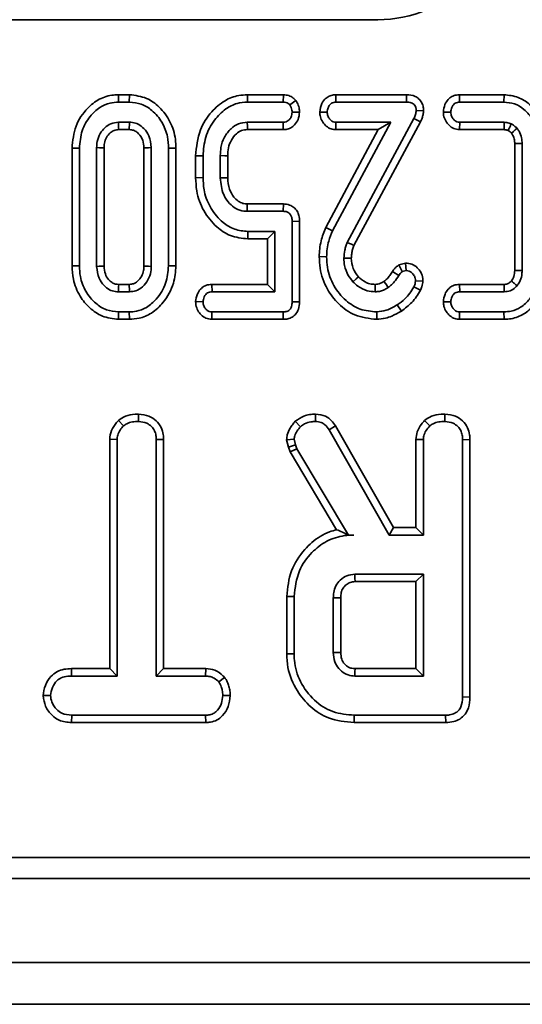
# Model space of a CAD drawing. Units: millimetres. Extents: x 8 to 903, y 1 to 632.
# Drawn here: x 74 to 77, y 48 to 52 of the extents above; entities that cross this region are included whole.
import ezdxf

# ---------------------------------------------------------------- set-up
doc = ezdxf.new("R2010")
doc.units = ezdxf.units.MM

msp = doc.modelspace()

# ---------------------------------------------------------------- linework, layer by layer
at = {"color": 7, "linetype": 'Continuous', "lineweight": 35}
for p, q in [((76.0108, 52.4712), (71.0734, 52.4712)), ((74.7758, 52.1136), (74.7764, 52.0783)), ((74.7758, 52.1136), (74.828, 52.1136)), ((74.828, 52.1136), (74.8273, 52.0783)), ((75.3902, 52.1136), (75.3909, 52.0783)), ((75.3902, 52.1136), (75.5617, 52.1136)), ((75.5617, 52.1136), (75.5609, 52.0783)), ((75.8109, 52.1136), (75.8121, 52.0783)), ((75.8109, 52.1136), (76.1489, 52.1136)), ((76.1489, 52.1136), (76.1484, 52.0783)), ((76.4002, 52.1136), (76.4014, 52.0783)), ((76.4002, 52.1136), (76.6129, 52.1136)), ((76.6129, 52.1136), (76.6124, 52.0783)), ((74.7764, 52.0783), (74.8273, 52.0783)), ((75.3909, 52.0783), (75.5609, 52.0783)), ((75.6201, 52.0867), (75.5923, 52.0646)), ((75.8121, 52.0783), (76.1484, 52.0783)), ((76.4014, 52.0783), (76.6124, 52.0783)), ((75.6386, 52.0299), (75.6032, 52.0304)), ((75.7348, 52.0309), (75.7702, 52.0304)), ((76.1835, 52.0008), (75.8659, 51.4097)), ((76.215, 51.985), (76.1835, 52.0008)), ((76.2293, 52.0368), (76.194, 52.0381)), ((76.3239, 52.031), (76.3592, 52.0304)), ((74.828, 51.9824), (74.7758, 51.9824)), ((75.5604, 51.9824), (75.3892, 51.9824)), ((75.5611, 51.9472), (75.5604, 51.9824)), ((75.7952, 51.4651), (76.0728, 51.9824)), ((75.8113, 51.9472), (75.8121, 51.9824)), ((76.0728, 51.9824), (75.8121, 51.9824)), ((76.215, 51.985), (75.898, 51.3949)), ((76.0139, 51.9472), (76.0728, 51.9824)), ((76.4007, 51.9472), (76.4016, 51.9824)), ((76.6142, 51.9824), (76.4016, 51.9824)), ((76.6128, 51.9472), (76.6142, 51.9824)), ((74.8271, 51.9472), (74.7767, 51.9472)), ((75.5611, 51.9472), (75.3902, 51.9472)), ((75.7633, 51.4802), (76.0139, 51.9472)), ((76.0139, 51.9472), (75.8113, 51.9472)), ((76.6128, 51.9472), (76.4007, 51.9472)), ((74.5543, 51.8587), (74.5895, 51.8583)), ((74.5543, 51.298), (74.5543, 51.8587)), ((74.6717, 51.8613), (74.6717, 51.2954)), ((74.707, 51.8605), (74.707, 51.2962)), ((74.8967, 51.2961), (74.8967, 51.8604)), ((74.932, 51.2954), (74.932, 51.8613)), ((75.0495, 51.8587), (75.0142, 51.8583)), ((75.0495, 51.8587), (75.0495, 51.298)), ((76.6639, 51.2759), (76.6639, 51.8807)), ((76.6991, 51.2752), (76.6991, 51.8814)), ((74.5895, 51.2983), (74.5895, 51.8583)), ((75.0142, 51.8583), (75.0142, 51.2983)), ((75.1433, 51.7182), (75.1433, 51.822)), ((75.1433, 51.822), (75.1786, 51.8215)), ((75.1786, 51.7187), (75.1786, 51.8215)), ((75.2608, 51.8232), (75.2608, 51.717)), ((75.296, 51.8225), (75.296, 51.7178)), ((75.1433, 51.7182), (75.1786, 51.7187)), ((75.3895, 51.593), (75.5614, 51.593)), ((75.5614, 51.593), (75.5604, 51.5578)), ((75.3892, 51.5578), (75.5604, 51.5578)), ((75.6385, 51.5104), (75.6032, 51.5098)), ((75.6032, 51.5098), (75.6032, 51.1263)), ((75.6385, 51.5104), (75.6385, 51.1258)), ((75.3922, 51.4266), (75.3926, 51.4619)), ((75.521, 51.4619), (75.3926, 51.4619)), ((75.4858, 51.4266), (75.521, 51.4619)), ((75.521, 51.1742), (75.521, 51.4619)), ((75.7633, 51.4802), (75.7952, 51.4651)), ((75.4858, 51.4266), (75.3922, 51.4266)), ((75.4858, 51.2095), (75.4858, 51.4266)), ((74.5543, 51.298), (74.5895, 51.2983)), ((75.0495, 51.298), (75.0142, 51.2983)), ((75.7323, 51.3418), (75.7676, 51.3416)), ((76.1114, 51.3025), (76.143, 51.311)), ((76.1114, 51.3025), (76.1276, 51.2703)), ((76.143, 51.311), (76.1467, 51.2754)), ((76.0812, 51.2709), (76.1112, 51.2523)), ((76.1276, 51.2703), (76.1467, 51.2754)), ((74.7767, 51.2095), (74.827, 51.2095)), ((75.2203, 51.2095), (75.2214, 51.1742)), ((75.2203, 51.2095), (75.4858, 51.2095)), ((75.4858, 51.2095), (75.521, 51.1742)), ((76.2263, 51.2252), (76.191, 51.2262)), ((76.4004, 51.2095), (76.4016, 51.1742)), ((76.4004, 51.2095), (76.6133, 51.2095)), ((74.7758, 51.1742), (74.828, 51.1742)), ((75.2214, 51.1742), (75.521, 51.1742)), ((76.2154, 51.1816), (76.1837, 51.1973)), ((76.4016, 51.1742), (76.6142, 51.1742)), ((75.1432, 51.1272), (75.1786, 51.1263)), ((75.6385, 51.1258), (75.6032, 51.1263)), ((76.1236, 51.0824), (76.1043, 51.1119)), ((76.3239, 51.1269), (76.3592, 51.1263)), ((74.7758, 51.043), (74.7764, 51.0783)), ((74.8273, 51.0783), (74.7764, 51.0783)), ((74.828, 51.043), (74.8273, 51.0783)), ((75.22, 51.043), (75.221, 51.0783)), ((75.5609, 51.0783), (75.221, 51.0783)), ((75.5612, 51.043), (75.5609, 51.0783)), ((76.0064, 51.043), (76.0061, 51.0783)), ((76.4005, 51.043), (76.4014, 51.0783)), ((76.6124, 51.0783), (76.4014, 51.0783)), ((76.6129, 51.043), (76.6124, 51.0783)), ((74.828, 51.043), (74.7758, 51.043)), ((75.5612, 51.043), (75.22, 51.043)), ((76.6129, 51.043), (76.4005, 51.043)), ((74.8718, 50.5914), (74.8716, 50.5561)), ((75.7148, 50.5914), (75.7142, 50.5561)), ((76.3316, 50.5914), (76.3313, 50.5561)), ((74.7751, 50.5608), (74.7993, 50.5348)), ((75.6184, 50.5568), (75.643, 50.5313)), ((76.2346, 50.5608), (76.2587, 50.5348)), ((75.8097, 50.5346), (75.7798, 50.5159)), ((75.7798, 50.5159), (76.065, 50.0148)), ((75.8097, 50.5346), (76.0855, 50.05)), ((74.7337, 50.4715), (74.7689, 50.4701)), ((74.7337, 49.378), (74.7337, 50.4715)), ((74.7689, 49.3428), (74.7689, 50.4701)), ((74.9909, 50.4705), (74.9556, 50.4701)), ((74.9556, 50.4701), (74.9556, 49.3428)), ((74.9909, 50.4705), (74.9909, 49.378)), ((75.577, 50.4694), (75.6127, 50.4718)), ((75.5855, 50.434), (75.577, 50.4694)), ((75.6194, 50.4441), (75.6127, 50.4718)), ((76.1934, 50.05), (76.1934, 50.4707)), ((76.1934, 50.4707), (76.2287, 50.4698)), ((76.2287, 50.0148), (76.2287, 50.4698)), ((76.4506, 50.4698), (76.4153, 50.4692)), ((76.4153, 50.4692), (76.4153, 49.243)), ((76.4506, 50.4698), (76.4506, 49.2426)), ((75.5855, 50.434), (75.6194, 50.4441)), ((75.5937, 50.4109), (75.5855, 50.434)), ((75.5937, 50.4109), (75.6258, 50.426)), ((75.8153, 50.0404), (75.5937, 50.4109)), ((75.6258, 50.426), (75.6194, 50.4441)), ((75.8717, 50.0148), (75.6258, 50.426)), ((76.0855, 50.05), (76.065, 50.0148)), ((76.0855, 50.05), (76.1934, 50.05)), ((76.1934, 50.05), (76.2287, 50.0148)), ((75.8714, 50.0142), (75.8717, 50.0148)), ((75.8714, 50.0142), (75.8967, 50.0148)), ((75.8967, 50.0148), (75.8717, 50.0148)), ((76.065, 50.0148), (76.2287, 50.0148)), ((76.2287, 49.8281), (75.902, 49.8281)), ((76.1934, 49.7928), (76.2287, 49.8281)), ((76.2287, 49.3428), (76.2287, 49.8281)), ((76.1934, 49.7928), (75.903, 49.7928)), ((76.1934, 49.378), (76.1934, 49.7928)), ((75.5774, 49.4483), (75.5774, 49.7226)), ((75.5774, 49.7226), (75.6127, 49.7222)), ((75.6127, 49.4486), (75.6127, 49.7222)), ((75.7993, 49.7161), (75.7993, 49.4548)), ((75.8346, 49.7156), (75.8346, 49.4554)), ((75.5774, 49.4483), (75.6127, 49.4486)), ((74.5519, 49.378), (74.5525, 49.3428)), ((74.5519, 49.378), (74.7337, 49.378)), ((74.7337, 49.378), (74.7689, 49.3428)), ((74.9909, 49.378), (74.9556, 49.3428)), ((74.9909, 49.378), (75.1916, 49.378)), ((75.1916, 49.378), (75.1907, 49.3428)), ((75.9029, 49.378), (76.1934, 49.378)), ((76.1934, 49.378), (76.2287, 49.3428)), ((74.5525, 49.3428), (74.7689, 49.3428)), ((74.9556, 49.3428), (75.1907, 49.3428)), ((75.2815, 49.3365), (75.2537, 49.3145)), ((75.902, 49.3428), (76.2287, 49.3428)), ((74.4162, 49.2494), (74.4516, 49.2494)), ((75.3082, 49.2493), (75.2729, 49.2494)), ((76.4506, 49.2426), (76.4153, 49.243)), ((74.5519, 49.1208), (74.5528, 49.1561)), ((75.1904, 49.1561), (74.5528, 49.1561)), ((75.1913, 49.1208), (75.1904, 49.1561)), ((75.8983, 49.1208), (75.8988, 49.1561)), ((76.3345, 49.1561), (75.8988, 49.1561)), ((76.3353, 49.1208), (76.3345, 49.1561)), ((75.1913, 49.1208), (74.5519, 49.1208)), ((76.3353, 49.1208), (75.8983, 49.1208)), ((62.0415, 48.4781), (93.3764, 48.4781)), ((152.6589, 48.3781), (52.7589, 48.3781)), ((152.6589, 47.9781), (52.7589, 47.9781)), ((152.7089, 47.7781), (52.7089, 47.7781))]:
    msp.add_line(p, q, dxfattribs=at)
at = {"color": 7, "linetype": 'Continuous', "lineweight": 35, "flags": 128}
for points in [[(74.7767, 51.9472), (74.7765, 51.956), (74.7761, 51.9692), (74.7758, 51.9824)], [(74.8271, 51.9472), (74.8273, 51.957), (74.8277, 51.9697), (74.828, 51.9824)], [(75.3902, 51.9472), (75.3898, 51.9615), (75.3892, 51.9824)], [(76.6482, 51.9303), (76.6576, 51.9385), (76.6663, 51.946), (76.6749, 51.9535)], [(74.707, 51.8605), (74.6981, 51.8607), (74.6849, 51.861), (74.6717, 51.8613)], [(74.8967, 51.8604), (74.9066, 51.8607), (74.9193, 51.861), (74.932, 51.8613)], [(76.6639, 51.8807), (76.682, 51.8811), (76.6991, 51.8814)], [(75.296, 51.8225), (75.2817, 51.8228), (75.2608, 51.8232)], [(75.296, 51.7178), (75.2821, 51.7175), (75.2714, 51.7172), (75.2608, 51.717)], [(75.3895, 51.593), (75.3894, 51.5791), (75.3893, 51.5684), (75.3892, 51.5578)], [(75.898, 51.3949), (75.8857, 51.4005), (75.8758, 51.4051), (75.8659, 51.4097)], [(74.707, 51.2962), (74.6971, 51.2959), (74.6844, 51.2956), (74.6717, 51.2954)], [(74.8967, 51.2961), (74.9074, 51.2959), (74.918, 51.2956), (74.932, 51.2954)], [(75.8851, 51.3346), (75.8716, 51.3345), (75.8607, 51.3344), (75.8498, 51.3343)], [(76.6639, 51.2759), (76.6776, 51.2756), (76.6883, 51.2754), (76.6991, 51.2752)], [(74.7767, 51.2095), (74.7764, 51.1995), (74.7761, 51.1869), (74.7758, 51.1742)], [(74.827, 51.2095), (74.8273, 51.1989), (74.8276, 51.1882), (74.828, 51.1742)], [(75.9189, 51.2462), (75.9084, 51.2366), (75.8928, 51.2224)], [(75.9984, 51.2095), (75.9985, 51.1949), (75.9986, 51.1742)], [(76.0407, 51.2233), (76.0492, 51.2114), (76.0613, 51.1945)], [(75.903, 49.7928), (75.9025, 49.8092), (75.902, 49.8281)], [(75.8346, 49.7156), (75.8183, 49.7158), (75.7993, 49.7161)], [(75.8346, 49.4554), (75.8193, 49.4551), (75.7993, 49.4548)], [(75.9029, 49.378), (75.9025, 49.3628), (75.902, 49.3428)]]:
    msp.add_lwpolyline(points, dxfattribs=at)
at = {"color": 7, "linetype": 'Continuous', "lineweight": 35}
msp.add_ellipse((76.0062, 53.0735), major_axis=(-0.4275, 0.4275), ratio=0.992433, start_param=2.359993, end_param=3.923193, dxfattribs=at)
for points, knots in [([(74.5543, 51.8587), (74.5579, 51.8948), (74.5649, 51.9646), (74.6183, 52.0447), (74.6822, 52.0956), (74.7366, 52.1121), (74.768, 52.1133), (74.7758, 52.1136)], [0, 0, 0, 0, 0.2878925, 0.5570815, 0.7468048, 0.9375519, 1, 1, 1, 1]), ([(74.828, 52.1136), (74.8562, 52.1101), (74.9087, 52.1037), (74.9759, 52.0538), (75.0255, 51.987), (75.0474, 51.9161), (75.049, 51.8729), (75.0495, 51.8587)], [0, 0, 0, 0, 0.225037, 0.418071, 0.652443, 0.885626, 1, 1, 1, 1]), ([(75.1433, 51.822), (75.1475, 51.8642), (75.155, 51.9406), (75.2126, 52.0302), (75.2771, 52.0865), (75.3391, 52.1108), (75.3762, 52.1128), (75.3902, 52.1136)], [0, 0, 0, 0, 0.298104, 0.538633, 0.735783, 0.900716, 1, 1, 1, 1]), ([(75.5617, 52.1136), (75.5703, 52.1128), (75.5871, 52.1112), (75.6069, 52.1), (75.6164, 52.0904), (75.6201, 52.0867)], [0, 0, 0, 0, 0.38518, 0.76337, 1, 1, 1, 1]), ([(75.7348, 52.0309), (75.7369, 52.0452), (75.7404, 52.0686), (75.7592, 52.0938), (75.7788, 52.1079), (75.7968, 52.1127), (75.8076, 52.1134), (75.8109, 52.1136)], [0, 0, 0, 0, 0.344212, 0.560525, 0.739352, 0.918221, 1, 1, 1, 1]), ([(76.1489, 52.1136), (76.1628, 52.1124), (76.1843, 52.1106), (76.2086, 52.094), (76.2221, 52.0758), (76.2287, 52.0558), (76.2291, 52.0426), (76.2293, 52.0368)], [0, 0, 0, 0, 0.327159, 0.505831, 0.684493, 0.861567, 1, 1, 1, 1]), ([(76.3239, 52.031), (76.3255, 52.0433), (76.3283, 52.0648), (76.3446, 52.0899), (76.3637, 52.1058), (76.3831, 52.1123), (76.3954, 52.1132), (76.4002, 52.1136)], [0, 0, 0, 0, 0.293987, 0.518545, 0.701547, 0.884706, 1, 1, 1, 1]), ([(76.6129, 52.1136), (76.6358, 52.1112), (76.6801, 52.1065), (76.7409, 52.0662), (76.7888, 52.0071), (76.8136, 51.9392), (76.8158, 51.8955), (76.8166, 51.8788)], [0, 0, 0, 0, 0.198704, 0.384096, 0.61854, 0.854642, 1, 1, 1, 1]), ([(74.5895, 51.8583), (74.592, 51.8868), (74.5966, 51.9412), (74.6354, 52.008), (74.6822, 52.0532), (74.7313, 52.0754), (74.7626, 52.0774), (74.7764, 52.0783)], [0, 0, 0, 0, 0.266314, 0.507295, 0.706337, 0.870899, 1, 1, 1, 1]), ([(74.8273, 52.0783), (74.8468, 52.0764), (74.8858, 52.0726), (74.9414, 52.0374), (74.9861, 51.9838), (75.011, 51.9192), (75.0132, 51.8766), (75.0142, 51.8583)], [0, 0, 0, 0, 0.181366, 0.36396, 0.60059, 0.828217, 1, 1, 1, 1]), ([(75.1786, 51.8215), (75.1809, 51.8521), (75.1855, 51.9131), (75.2274, 51.991), (75.2805, 52.0455), (75.3372, 52.0744), (75.3739, 52.0771), (75.3909, 52.0783)], [0, 0, 0, 0, 0.2479165, 0.4945255, 0.7020285, 0.862236, 1, 1, 1, 1]), ([(75.5609, 52.0783), (75.5651, 52.078), (75.5736, 52.0775), (75.5846, 52.0722), (75.59, 52.0669), (75.5923, 52.0646)], [0, 0, 0, 0, 0.358797, 0.721964, 1, 1, 1, 1]), ([(75.5923, 52.0646), (75.5947, 52.0609), (75.5994, 52.0533), (75.6025, 52.0414), (75.603, 52.0337), (75.6032, 52.0304)], [0, 0, 0, 0, 0.362334, 0.728735, 1, 1, 1, 1]), ([(75.6201, 52.0867), (75.6225, 52.083), (75.6295, 52.0718), (75.6372, 52.0527), (75.6382, 52.0368), (75.6386, 52.0299)], [0, 0, 0, 0, 0.217889, 0.658498, 1, 1, 1, 1]), ([(75.7702, 52.0304), (75.771, 52.0375), (75.7724, 52.0499), (75.7809, 52.064), (75.7902, 52.0734), (75.8011, 52.0775), (75.8086, 52.0781), (75.8121, 52.0783)], [0, 0, 0, 0, 0.299551, 0.520235, 0.683198, 0.847895, 1, 1, 1, 1]), ([(76.1484, 52.0783), (76.1561, 52.0779), (76.1674, 52.0772), (76.1811, 52.0704), (76.1886, 52.0623), (76.1934, 52.0511), (76.1938, 52.0428), (76.194, 52.0381)], [0, 0, 0, 0, 0.32753, 0.485809, 0.644392, 0.797145, 1, 1, 1, 1]), ([(76.3592, 52.0304), (76.3602, 52.0381), (76.3618, 52.0509), (76.3707, 52.065), (76.38, 52.0736), (76.3905, 52.0776), (76.3978, 52.0781), (76.4014, 52.0783)], [0, 0, 0, 0, 0.323972, 0.535253, 0.692076, 0.849552, 1, 1, 1, 1]), ([(76.6124, 52.0783), (76.6297, 52.0767), (76.6642, 52.0735), (76.7139, 52.0423), (76.7547, 51.994), (76.7783, 51.9348), (76.7804, 51.8952), (76.7813, 51.8784)], [0, 0, 0, 0, 0.177265, 0.355336, 0.590528, 0.825782, 1, 1, 1, 1]), ([(75.6032, 52.0304), (75.6022, 52.0226), (75.6004, 52.0094), (75.5904, 51.9947), (75.5798, 51.9862), (75.5696, 51.9827), (75.563, 51.9825), (75.5604, 51.9824)], [0, 0, 0, 0, 0.3235938, 0.5567129, 0.7239645, 0.8906383, 1, 1, 1, 1]), ([(75.6386, 52.0299), (75.6371, 52.0182), (75.6343, 51.9965), (75.6175, 51.9711), (75.5972, 51.9548), (75.5777, 51.9479), (75.5655, 51.9474), (75.5611, 51.9472)], [0, 0, 0, 0, 0.279927, 0.517818, 0.706784, 0.895416, 1, 1, 1, 1]), ([(75.8113, 51.9472), (75.8038, 51.9479), (75.7873, 51.9494), (75.7653, 51.9627), (75.7476, 51.9831), (75.7366, 52.0064), (75.7353, 52.0234), (75.7348, 52.0309)], [0, 0, 0, 0, 0.177908, 0.396148, 0.593225, 0.82124, 1, 1, 1, 1]), ([(75.8121, 51.9824), (75.8076, 51.9828), (75.7986, 51.9837), (75.7861, 51.9921), (75.776, 52.0049), (75.7709, 52.0188), (75.7704, 52.0276), (75.7702, 52.0304)], [0, 0, 0, 0, 0.190678, 0.382789, 0.62448, 0.881011, 1, 1, 1, 1]), ([(76.194, 52.0381), (76.1933, 52.0317), (76.1923, 52.022), (76.1877, 52.0098), (76.1849, 52.0038), (76.1835, 52.0008)], [0, 0, 0, 0, 0.489934, 0.743908, 1, 1, 1, 1]), ([(76.2293, 52.0368), (76.2288, 52.0311), (76.2276, 52.0193), (76.2229, 52.0017), (76.2177, 51.9906), (76.215, 51.985)], [0, 0, 0, 0, 0.320309, 0.656152, 1, 1, 1, 1]), ([(76.4007, 51.9472), (76.3912, 51.9483), (76.3727, 51.9505), (76.3501, 51.9669), (76.3334, 51.9887), (76.325, 52.0112), (76.3242, 52.0259), (76.3239, 52.031)], [0, 0, 0, 0, 0.224445, 0.439186, 0.646405, 0.878212, 1, 1, 1, 1]), ([(76.4016, 51.9824), (76.3971, 51.9828), (76.3881, 51.9836), (76.3759, 51.9919), (76.366, 52.0039), (76.3601, 52.0176), (76.3595, 52.0268), (76.3592, 52.0304)], [0, 0, 0, 0, 0.188987, 0.380322, 0.609211, 0.846856, 1, 1, 1, 1]), ([(74.7758, 51.9824), (74.7633, 51.981), (74.7392, 51.9782), (74.7094, 51.9569), (74.6862, 51.9279), (74.6732, 51.8944), (74.6722, 51.8709), (74.6717, 51.8613)], [0, 0, 0, 0, 0.209974, 0.405124, 0.602729, 0.83608, 1, 1, 1, 1]), ([(74.932, 51.8613), (74.9299, 51.8807), (74.9263, 51.914), (74.8999, 51.9514), (74.8723, 51.9734), (74.8471, 51.9816), (74.8327, 51.9822), (74.828, 51.9824)], [0, 0, 0, 0, 0.3259, 0.560829, 0.755296, 0.919411, 1, 1, 1, 1]), ([(75.3892, 51.9824), (75.3751, 51.981), (75.3467, 51.9781), (75.3083, 51.9512), (75.2786, 51.912), (75.2626, 51.8664), (75.2613, 51.8361), (75.2608, 51.8232)], [0, 0, 0, 0, 0.18438, 0.37315, 0.59992, 0.828766, 1, 1, 1, 1]), ([(76.6475, 51.9751), (76.644, 51.9764), (76.6369, 51.979), (76.6257, 51.9816), (76.618, 51.9821), (76.6142, 51.9824)], [0, 0, 0, 0, 0.326659, 0.660594, 1, 1, 1, 1]), ([(76.6319, 51.9433), (76.6331, 51.9456), (76.6363, 51.9521), (76.6415, 51.9627), (76.6455, 51.971), (76.6475, 51.9751)], [0, 0, 0, 0, 0.220766, 0.610383, 1, 1, 1, 1]), ([(76.6749, 51.9535), (76.6728, 51.9556), (76.6685, 51.9597), (76.6597, 51.9674), (76.6524, 51.9721), (76.6475, 51.9751)], [0, 0, 0, 0, 0.254896, 0.509935, 1, 1, 1, 1]), ([(76.6991, 51.8814), (76.6987, 51.8901), (76.6978, 51.9102), (76.6883, 51.935), (76.6783, 51.9489), (76.6749, 51.9535)], [0, 0, 0, 0, 0.3379367, 0.7773479, 1, 1, 1, 1]), ([(74.7767, 51.9472), (74.7694, 51.9465), (74.7547, 51.9452), (74.734, 51.9312), (74.7172, 51.9104), (74.7079, 51.8848), (74.7073, 51.8678), (74.707, 51.8605)], [0, 0, 0, 0, 0.176537, 0.35415, 0.587415, 0.822749, 1, 1, 1, 1]), ([(74.8967, 51.8604), (74.8959, 51.8726), (74.8941, 51.8972), (74.8761, 51.9247), (74.8566, 51.9408), (74.8405, 51.9467), (74.8309, 51.947), (74.8271, 51.9472)], [0, 0, 0, 0, 0.294044, 0.59244, 0.766957, 0.907055, 1, 1, 1, 1]), ([(75.3902, 51.9472), (75.3806, 51.9463), (75.3613, 51.9447), (75.334, 51.9259), (75.3118, 51.8976), (75.2977, 51.8609), (75.2966, 51.8351), (75.296, 51.8225)], [0, 0, 0, 0, 0.164829, 0.331351, 0.554758, 0.782376, 1, 1, 1, 1]), ([(76.6319, 51.9433), (76.6302, 51.9439), (76.6266, 51.9451), (76.6203, 51.9466), (76.6156, 51.947), (76.6128, 51.9472)], [0, 0, 0, 0, 0.285424, 0.57142, 1, 1, 1, 1]), ([(76.6482, 51.9303), (76.646, 51.9324), (76.641, 51.9372), (76.6353, 51.9411), (76.6319, 51.9433)], [0, 0, 0, 0, 0.429158, 1, 1, 1, 1]), ([(76.6639, 51.8807), (76.6637, 51.8866), (76.6632, 51.9), (76.6575, 51.9173), (76.6507, 51.9268), (76.6482, 51.9303)], [0, 0, 0, 0, 0.334122, 0.756891, 1, 1, 1, 1]), ([(75.3922, 51.4266), (75.3638, 51.4297), (75.3096, 51.4355), (75.2358, 51.4857), (75.1778, 51.5584), (75.1468, 51.6425), (75.1443, 51.6971), (75.1433, 51.7182)], [0, 0, 0, 0, 0.199409, 0.380189, 0.61403, 0.850295, 1, 1, 1, 1]), ([(75.3926, 51.4619), (75.3711, 51.4639), (75.3279, 51.4679), (75.2654, 51.5071), (75.2139, 51.5684), (75.1824, 51.6444), (75.1798, 51.6961), (75.1786, 51.7187)], [0, 0, 0, 0, 0.173565, 0.3480253, 0.5813268, 0.8166766, 1, 1, 1, 1]), ([(75.296, 51.7178), (75.2974, 51.699), (75.2999, 51.666), (75.3218, 51.6285), (75.3443, 51.6057), (75.3673, 51.5946), (75.3825, 51.5935), (75.3895, 51.593)], [0, 0, 0, 0, 0.324049, 0.568336, 0.736481, 0.87741, 1, 1, 1, 1]), ([(75.2608, 51.717), (75.2636, 51.6895), (75.2682, 51.6449), (75.3015, 51.597), (75.3344, 51.569), (75.3652, 51.5586), (75.3837, 51.558), (75.3892, 51.5578)], [0, 0, 0, 0, 0.360187, 0.582724, 0.754477, 0.927696, 1, 1, 1, 1]), ([(75.5614, 51.593), (75.5716, 51.5921), (75.5897, 51.5906), (75.6126, 51.5771), (75.6277, 51.5591), (75.6372, 51.5362), (75.638, 51.5195), (75.6385, 51.5104)], [0, 0, 0, 0, 0.239012, 0.423746, 0.608845, 0.785862, 1, 1, 1, 1]), ([(75.5604, 51.5578), (75.5666, 51.5574), (75.5765, 51.5568), (75.5887, 51.5502), (75.5971, 51.5408), (75.6027, 51.5268), (75.603, 51.5158), (75.6032, 51.5098)], [0, 0, 0, 0, 0.24785, 0.400364, 0.553234, 0.756976, 1, 1, 1, 1]), ([(75.7323, 51.3418), (75.7328, 51.3544), (75.7337, 51.3795), (75.7423, 51.4266), (75.7551, 51.4592), (75.7633, 51.4802)], [0, 0, 0, 0, 0.264207, 0.528879, 1, 1, 1, 1]), ([(75.7676, 51.3416), (75.7681, 51.3542), (75.7691, 51.3793), (75.7777, 51.4212), (75.7888, 51.449), (75.7952, 51.4651)], [0, 0, 0, 0, 0.296068, 0.59273, 1, 1, 1, 1]), ([(75.8659, 51.4097), (75.8635, 51.4036), (75.8589, 51.3915), (75.8522, 51.3665), (75.8508, 51.3472), (75.8498, 51.3343)], [0, 0, 0, 0, 0.250673, 0.501668, 1, 1, 1, 1]), ([(75.898, 51.3949), (75.8957, 51.3888), (75.8909, 51.3762), (75.8863, 51.3559), (75.8855, 51.3417), (75.8851, 51.3346)], [0, 0, 0, 0, 0.313258, 0.653678, 1, 1, 1, 1]), ([(74.7758, 51.043), (74.7494, 51.0461), (74.6991, 51.0519), (74.6366, 51.0956), (74.5874, 51.1552), (74.5581, 51.226), (74.5554, 51.2767), (74.5543, 51.298)], [0, 0, 0, 0, 0.210258, 0.401037, 0.59377, 0.828952, 1, 1, 1, 1]), ([(74.7764, 51.0783), (74.7566, 51.0803), (74.717, 51.0843), (74.6616, 51.1203), (74.6168, 51.1745), (74.5923, 51.2388), (74.5903, 51.2811), (74.5895, 51.2983)], [0, 0, 0, 0, 0.184278, 0.369438, 0.60276, 0.83831, 1, 1, 1, 1]), ([(74.6717, 51.2954), (74.6739, 51.2758), (74.6775, 51.2427), (74.7033, 51.2053), (74.7307, 51.1834), (74.7561, 51.1751), (74.7708, 51.1744), (74.7758, 51.1742)], [0, 0, 0, 0, 0.3277867, 0.5566266, 0.7509384, 0.9151983, 1, 1, 1, 1]), ([(74.707, 51.2962), (74.708, 51.2836), (74.7098, 51.2609), (74.7257, 51.2342), (74.7432, 51.2181), (74.7605, 51.2101), (74.7715, 51.2097), (74.7767, 51.2095)], [0, 0, 0, 0, 0.302721, 0.546898, 0.735317, 0.874465, 1, 1, 1, 1]), ([(74.827, 51.2095), (74.8342, 51.21), (74.8486, 51.211), (74.8694, 51.2254), (74.8867, 51.2468), (74.8959, 51.2727), (74.8965, 51.2894), (74.8967, 51.2961)], [0, 0, 0, 0, 0.172194, 0.346505, 0.594435, 0.83641, 1, 1, 1, 1]), ([(75.0142, 51.2983), (75.0116, 51.2701), (75.0064, 51.2123), (74.964, 51.1437), (74.9134, 51.099), (74.867, 51.0804), (74.8386, 51.0789), (74.8273, 51.0783)], [0, 0, 0, 0, 0.264006, 0.541362, 0.733239, 0.893945, 1, 1, 1, 1]), ([(75.0495, 51.298), (75.0472, 51.2699), (75.0422, 51.2075), (74.9978, 51.1283), (74.9384, 51.0722), (74.88, 51.0463), (74.8434, 51.044), (74.828, 51.043)], [0, 0, 0, 0, 0.224969, 0.499836, 0.705874, 0.876292, 1, 1, 1, 1]), ([(74.828, 51.1742), (74.8383, 51.1751), (74.861, 51.177), (74.8928, 51.1979), (74.9183, 51.2296), (74.9307, 51.2648), (74.9316, 51.287), (74.932, 51.2954)], [0, 0, 0, 0, 0.174061, 0.382899, 0.622306, 0.858246, 1, 1, 1, 1]), ([(76.0064, 51.043), (75.9705, 51.047), (75.9031, 51.0544), (75.8231, 51.1133), (75.7641, 51.1896), (75.7353, 51.27), (75.7331, 51.3237), (75.7323, 51.3418)], [0, 0, 0, 0, 0.2373593, 0.4453833, 0.6415507, 0.8789268, 1, 1, 1, 1]), ([(76.0061, 51.0783), (75.9795, 51.0808), (75.9261, 51.0856), (75.854, 51.1324), (75.798, 51.2013), (75.7704, 51.2767), (75.7684, 51.3246), (75.7676, 51.3416)], [0, 0, 0, 0, 0.201022, 0.40354, 0.634988, 0.870699, 1, 1, 1, 1]), ([(75.8498, 51.3343), (75.8505, 51.3226), (75.8521, 51.2941), (75.8667, 51.2547), (75.8851, 51.232), (75.8928, 51.2224)], [0, 0, 0, 0, 0.286074, 0.697711, 1, 1, 1, 1]), ([(75.8851, 51.3346), (75.8865, 51.3177), (75.8891, 51.2848), (75.9092, 51.2588), (75.9189, 51.2462)], [0, 0, 0, 0, 0.515739, 1, 1, 1, 1]), ([(76.0812, 51.2709), (76.0836, 51.2746), (76.0884, 51.282), (76.0966, 51.2906), (76.1046, 51.2971), (76.1091, 51.3007), (76.1114, 51.3025)], [0, 0, 0, 0, 0.30117, 0.603235, 0.801483, 1, 1, 1, 1]), ([(76.143, 51.311), (76.1533, 51.3101), (76.1742, 51.3082), (76.1997, 51.2907), (76.2183, 51.2671), (76.2256, 51.2439), (76.2262, 51.2295), (76.2263, 51.2252)], [0, 0, 0, 0, 0.231758, 0.466169, 0.674342, 0.903192, 1, 1, 1, 1]), ([(76.0407, 51.2233), (76.0457, 51.2273), (76.0563, 51.236), (76.07, 51.2521), (76.0774, 51.2646), (76.0812, 51.2709)], [0, 0, 0, 0, 0.308333, 0.650319, 1, 1, 1, 1]), ([(76.0613, 51.1945), (76.0663, 51.1986), (76.0764, 51.2067), (76.0943, 51.2252), (76.1044, 51.2415), (76.1112, 51.2523)], [0, 0, 0, 0, 0.252412, 0.505235, 1, 1, 1, 1]), ([(76.1112, 51.2523), (76.1134, 51.2557), (76.1167, 51.2608), (76.1227, 51.2664), (76.126, 51.269), (76.1276, 51.2703)], [0, 0, 0, 0, 0.490703, 0.744303, 1, 1, 1, 1]), ([(76.1467, 51.2754), (76.1516, 51.2749), (76.1615, 51.2737), (76.1743, 51.2649), (76.1843, 51.2534), (76.1903, 51.2398), (76.1908, 51.2305), (76.191, 51.2262)], [0, 0, 0, 0, 0.20175, 0.403897, 0.619873, 0.822682, 1, 1, 1, 1]), ([(76.7813, 51.2782), (76.7792, 51.2517), (76.7753, 51.2016), (76.7394, 51.1407), (76.6963, 51.0999), (76.652, 51.0807), (76.6241, 51.079), (76.6124, 51.0783)], [0, 0, 0, 0, 0.272297, 0.513907, 0.711384, 0.879731, 1, 1, 1, 1]), ([(76.8166, 51.2777), (76.8131, 51.2428), (76.8064, 51.1765), (76.7547, 51.1021), (76.6947, 51.0575), (76.6463, 51.0439), (76.6189, 51.0432), (76.6129, 51.043)], [0, 0, 0, 0, 0.301679, 0.574134, 0.760316, 0.947257, 1, 1, 1, 1]), ([(76.648, 51.226), (76.6525, 51.2331), (76.6623, 51.2482), (76.6633, 51.2663), (76.6639, 51.2759)], [0, 0, 0, 0, 0.467479, 1, 1, 1, 1]), ([(76.6749, 51.2031), (76.6788, 51.2084), (76.6896, 51.2232), (76.6979, 51.2484), (76.6988, 51.2676), (76.6991, 51.2752)], [0, 0, 0, 0, 0.25496, 0.705807, 1, 1, 1, 1]), ([(75.1432, 51.1272), (75.145, 51.1397), (75.1482, 51.1614), (75.1646, 51.1864), (75.1838, 51.2017), (75.2031, 51.2083), (75.2155, 51.2091), (75.2203, 51.2095)], [0, 0, 0, 0, 0.301551, 0.519808, 0.701808, 0.883636, 1, 1, 1, 1]), ([(75.8928, 51.2224), (75.9005, 51.2149), (75.9201, 51.1961), (75.9568, 51.1774), (75.9859, 51.1752), (75.9986, 51.1742)], [0, 0, 0, 0, 0.269437, 0.682437, 1, 1, 1, 1]), ([(75.9189, 51.2462), (75.9291, 51.237), (75.9453, 51.2224), (75.9736, 51.2111), (75.99, 51.21), (75.9984, 51.2095)], [0, 0, 0, 0, 0.456111, 0.71979, 1, 1, 1, 1]), ([(75.9984, 51.2095), (76.0029, 51.2098), (76.012, 51.2103), (76.0266, 51.2148), (76.0356, 51.2202), (76.0407, 51.2233)], [0, 0, 0, 0, 0.301918, 0.60458, 1, 1, 1, 1]), ([(76.191, 51.2262), (76.1905, 51.2213), (76.1896, 51.2139), (76.1865, 51.2044), (76.1846, 51.1997), (76.1837, 51.1973)], [0, 0, 0, 0, 0.493376, 0.746095, 1, 1, 1, 1]), ([(76.2263, 51.2252), (76.2259, 51.2208), (76.225, 51.2118), (76.2223, 51.2), (76.2188, 51.19), (76.2165, 51.1844), (76.2154, 51.1816)], [0, 0, 0, 0, 0.2984999, 0.5976625, 0.7985861, 1, 1, 1, 1]), ([(76.3239, 51.1269), (76.3255, 51.1392), (76.3283, 51.1608), (76.3446, 51.1859), (76.3637, 51.2017), (76.3831, 51.2082), (76.3955, 51.2091), (76.4004, 51.2095)], [0, 0, 0, 0, 0.294554, 0.5187, 0.700791, 0.883079, 1, 1, 1, 1]), ([(76.6133, 51.2095), (76.6187, 51.2098), (76.6297, 51.2105), (76.6409, 51.2186), (76.6463, 51.2242), (76.648, 51.226)], [0, 0, 0, 0, 0.406128, 0.817985, 1, 1, 1, 1]), ([(76.6133, 51.2095), (76.6133, 51.2072), (76.6135, 51.2002), (76.6138, 51.1884), (76.614, 51.179), (76.6142, 51.1742)], [0, 0, 0, 0, 0.192654, 0.596327, 1, 1, 1, 1]), ([(76.6142, 51.1742), (76.6238, 51.1751), (76.6431, 51.1769), (76.6629, 51.1905), (76.6722, 51.2003), (76.6749, 51.2031)], [0, 0, 0, 0, 0.412739, 0.82942, 1, 1, 1, 1]), ([(76.648, 51.226), (76.6497, 51.2245), (76.6551, 51.2199), (76.6641, 51.2123), (76.6713, 51.2062), (76.6749, 51.2031)], [0, 0, 0, 0, 0.192644, 0.596322, 1, 1, 1, 1]), ([(75.1786, 51.1263), (75.1797, 51.1342), (75.1815, 51.147), (75.1904, 51.1611), (75.1995, 51.1694), (75.2102, 51.1735), (75.2176, 51.174), (75.2214, 51.1742)], [0, 0, 0, 0, 0.332925, 0.532782, 0.687756, 0.842783, 1, 1, 1, 1]), ([(75.9986, 51.1742), (76.0056, 51.1746), (76.0192, 51.1755), (76.0407, 51.1821), (76.0538, 51.19), (76.0613, 51.1945)], [0, 0, 0, 0, 0.313854, 0.610752, 1, 1, 1, 1]), ([(76.1837, 51.1973), (76.1774, 51.1871), (76.1648, 51.1667), (76.1388, 51.1369), (76.1167, 51.1209), (76.1043, 51.1119)], [0, 0, 0, 0, 0.305578, 0.611942, 1, 1, 1, 1]), ([(76.2154, 51.1816), (76.2092, 51.1713), (76.1967, 51.1509), (76.1679, 51.1153), (76.1409, 51.0953), (76.1236, 51.0824)], [0, 0, 0, 0, 0.263686, 0.527941, 1, 1, 1, 1]), ([(76.3592, 51.1263), (76.3602, 51.1339), (76.3617, 51.1465), (76.3705, 51.1606), (76.3797, 51.1694), (76.3904, 51.1734), (76.3979, 51.1739), (76.4016, 51.1742)], [0, 0, 0, 0, 0.318197, 0.53009, 0.686144, 0.843119, 1, 1, 1, 1]), ([(75.22, 51.043), (75.2106, 51.0442), (75.1921, 51.0464), (75.1694, 51.0628), (75.1527, 51.0845), (75.1443, 51.1072), (75.1435, 51.122), (75.1432, 51.1272)], [0, 0, 0, 0, 0.223945, 0.438207, 0.644964, 0.876254, 1, 1, 1, 1]), ([(75.221, 51.0783), (75.2165, 51.0787), (75.2074, 51.0795), (75.1952, 51.0878), (75.1853, 51.0998), (75.1794, 51.1135), (75.1788, 51.1227), (75.1786, 51.1263)], [0, 0, 0, 0, 0.1889875, 0.3803224, 0.6092111, 0.8468557, 1, 1, 1, 1]), ([(75.6032, 51.1263), (75.6029, 51.1189), (75.6024, 51.1075), (75.5959, 51.0934), (75.5879, 51.0848), (75.5757, 51.0792), (75.5665, 51.0787), (75.5609, 51.0783)], [0, 0, 0, 0, 0.297983, 0.461594, 0.626544, 0.77057, 1, 1, 1, 1]), ([(75.6385, 51.1258), (75.6377, 51.114), (75.6363, 51.0941), (75.6226, 51.0688), (75.6045, 51.0529), (75.583, 51.0443), (75.5685, 51.0435), (75.5612, 51.043)], [0, 0, 0, 0, 0.273338, 0.465658, 0.659005, 0.830361, 1, 1, 1, 1]), ([(76.1043, 51.1119), (76.0959, 51.1069), (76.0792, 51.0968), (76.0467, 51.0828), (76.0215, 51.08), (76.0061, 51.0783)], [0, 0, 0, 0, 0.279492, 0.559565, 1, 1, 1, 1]), ([(76.4005, 51.043), (76.3931, 51.0438), (76.3765, 51.0453), (76.3545, 51.0585), (76.3369, 51.079), (76.3257, 51.1023), (76.3244, 51.1194), (76.3239, 51.1269)], [0, 0, 0, 0, 0.1776062, 0.3955147, 0.5922253, 0.8198274, 1, 1, 1, 1]), ([(76.4014, 51.0783), (76.3969, 51.0787), (76.3879, 51.0796), (76.3753, 51.088), (76.3653, 51.1008), (76.3599, 51.1146), (76.3594, 51.1234), (76.3592, 51.1263)], [0, 0, 0, 0, 0.19044, 0.382313, 0.624028, 0.876421, 1, 1, 1, 1]), ([(76.1236, 51.0824), (76.1087, 51.0738), (76.0845, 51.0599), (76.0448, 51.0459), (76.0202, 51.044), (76.0064, 51.043)], [0, 0, 0, 0, 0.4119, 0.668012, 1, 1, 1, 1]), ([(74.7751, 50.5608), (74.7858, 50.5684), (74.8096, 50.5854), (74.8449, 50.5903), (74.8663, 50.5912), (74.8718, 50.5914)], [0, 0, 0, 0, 0.376753, 0.838698, 1, 1, 1, 1]), ([(74.8718, 50.5914), (74.8887, 50.5895), (74.919, 50.5859), (74.9566, 50.5611), (74.9802, 50.5295), (74.9899, 50.4975), (74.9906, 50.4782), (74.9909, 50.4705)], [0, 0, 0, 0, 0.265425, 0.479021, 0.693613, 0.878904, 1, 1, 1, 1]), ([(75.6184, 50.5568), (75.6316, 50.5665), (75.6522, 50.5816), (75.6866, 50.5903), (75.7052, 50.591), (75.7148, 50.5914)], [0, 0, 0, 0, 0.463709, 0.726976, 1, 1, 1, 1]), ([(75.7148, 50.5914), (75.7313, 50.5895), (75.7596, 50.5863), (75.791, 50.5616), (75.8036, 50.5433), (75.8097, 50.5346)], [0, 0, 0, 0, 0.423606, 0.723578, 1, 1, 1, 1]), ([(76.2346, 50.5608), (76.2452, 50.5683), (76.2685, 50.5849), (76.3037, 50.5904), (76.3254, 50.5912), (76.3316, 50.5914)], [0, 0, 0, 0, 0.369519, 0.819585, 1, 1, 1, 1]), ([(76.3316, 50.5914), (76.3489, 50.5894), (76.3796, 50.5858), (76.4171, 50.5605), (76.4407, 50.5291), (76.4496, 50.4968), (76.4503, 50.4775), (76.4506, 50.4698)], [0, 0, 0, 0, 0.270345, 0.481837, 0.694223, 0.878878, 1, 1, 1, 1]), ([(74.7337, 50.4715), (74.7354, 50.4855), (74.7392, 50.515), (74.7594, 50.5431), (74.7724, 50.5577), (74.7751, 50.5608)], [0, 0, 0, 0, 0.415769, 0.876634, 1, 1, 1, 1]), ([(74.7993, 50.5348), (74.8045, 50.5387), (74.8171, 50.5482), (74.8426, 50.5548), (74.8617, 50.5557), (74.8716, 50.5561)], [0, 0, 0, 0, 0.25229, 0.6126847, 1, 1, 1, 1]), ([(74.8716, 50.5561), (74.885, 50.5545), (74.9077, 50.5516), (74.9333, 50.5334), (74.948, 50.5129), (74.955, 50.4912), (74.9554, 50.4767), (74.9556, 50.4701)], [0, 0, 0, 0, 0.295209, 0.50203, 0.677629, 0.8521, 1, 1, 1, 1]), ([(75.577, 50.4694), (75.5777, 50.4772), (75.5794, 50.4963), (75.5903, 50.5205), (75.6047, 50.5411), (75.6138, 50.5515), (75.6184, 50.5568)], [0, 0, 0, 0, 0.238796, 0.579949, 0.788861, 1, 1, 1, 1]), ([(75.643, 50.5313), (75.6494, 50.5363), (75.6641, 50.5478), (75.6895, 50.5552), (75.7071, 50.5558), (75.7142, 50.5561)], [0, 0, 0, 0, 0.313202, 0.724213, 1, 1, 1, 1]), ([(75.7142, 50.5561), (75.7235, 50.5553), (75.74, 50.554), (75.7636, 50.5394), (75.7737, 50.5247), (75.7798, 50.5159)], [0, 0, 0, 0, 0.344878, 0.602991, 1, 1, 1, 1]), ([(76.1934, 50.4707), (76.1947, 50.4828), (76.1974, 50.5092), (76.2152, 50.5392), (76.2297, 50.5553), (76.2346, 50.5608)], [0, 0, 0, 0, 0.357426, 0.778987, 1, 1, 1, 1]), ([(76.2587, 50.5348), (76.2638, 50.5386), (76.2765, 50.5482), (76.3021, 50.5548), (76.3214, 50.5557), (76.3313, 50.5561)], [0, 0, 0, 0, 0.247245, 0.613449, 1, 1, 1, 1]), ([(76.3313, 50.5561), (76.3448, 50.5545), (76.3676, 50.5517), (76.393, 50.5336), (76.4079, 50.5135), (76.4145, 50.4914), (76.4151, 50.4765), (76.4153, 50.4692)], [0, 0, 0, 0, 0.294249, 0.499239, 0.669487, 0.839216, 1, 1, 1, 1]), ([(74.7689, 50.4701), (74.7696, 50.477), (74.771, 50.493), (74.7822, 50.5154), (74.7937, 50.5285), (74.7993, 50.5348)], [0, 0, 0, 0, 0.283995, 0.654815, 1, 1, 1, 1]), ([(75.6127, 50.4718), (75.6133, 50.4773), (75.615, 50.4914), (75.6264, 50.5117), (75.6375, 50.5248), (75.643, 50.5313)], [0, 0, 0, 0, 0.244176, 0.6215, 1, 1, 1, 1]), ([(76.2287, 50.4698), (76.2291, 50.4758), (76.23, 50.4908), (76.2404, 50.5136), (76.2525, 50.5276), (76.2587, 50.5348)], [0, 0, 0, 0, 0.245619, 0.611263, 1, 1, 1, 1]), ([(75.5774, 49.7226), (75.5818, 49.7641), (75.5905, 49.8455), (75.6458, 49.9293), (75.7081, 49.9921), (75.7613, 50.0246), (75.8039, 50.0371), (75.8153, 50.0404)], [0, 0, 0, 0, 0.291031, 0.571569, 0.685991, 0.916711, 1, 1, 1, 1]), ([(75.8714, 50.0142), (75.8617, 50.0191), (75.8425, 50.0288), (75.8243, 50.0365), (75.8153, 50.0404)], [0, 0, 0, 0, 0.499858, 1, 1, 1, 1]), ([(75.6127, 49.7222), (75.6177, 49.7639), (75.627, 49.8412), (75.6906, 49.9305), (75.7657, 49.9897), (75.838, 50.0126), (75.8822, 50.0142), (75.8967, 50.0148)], [0, 0, 0, 0, 0.2748278, 0.5092279, 0.7061892, 0.9034403, 1, 1, 1, 1]), ([(75.902, 49.8281), (75.8892, 49.8267), (75.8634, 49.824), (75.8317, 49.8024), (75.8103, 49.7737), (75.8003, 49.7439), (75.7996, 49.7244), (75.7993, 49.7161)], [0, 0, 0, 0, 0.2258392, 0.4540332, 0.6552198, 0.853486, 1, 1, 1, 1]), ([(75.903, 49.7928), (75.8951, 49.7922), (75.8797, 49.7909), (75.8597, 49.7789), (75.8448, 49.762), (75.8357, 49.74), (75.835, 49.724), (75.8346, 49.7156)], [0, 0, 0, 0, 0.204516, 0.395934, 0.586767, 0.782961, 1, 1, 1, 1]), ([(75.8983, 49.1208), (75.8567, 49.1248), (75.7816, 49.1319), (75.6887, 49.1926), (75.62, 49.2749), (75.5818, 49.365), (75.5785, 49.4268), (75.5774, 49.4483)], [0, 0, 0, 0, 0.242935, 0.439683, 0.635636, 0.873058, 1, 1, 1, 1]), ([(75.8988, 49.1561), (75.8643, 49.159), (75.7949, 49.1649), (75.7034, 49.2252), (75.6385, 49.3118), (75.614, 49.3929), (75.6129, 49.4383), (75.6127, 49.4486)], [0, 0, 0, 0, 0.226077, 0.454814, 0.699398, 0.931704, 1, 1, 1, 1]), ([(75.7993, 49.4548), (75.8006, 49.4399), (75.8028, 49.4124), (75.8238, 49.3775), (75.8516, 49.3534), (75.88, 49.3438), (75.8967, 49.343), (75.902, 49.3428)], [0, 0, 0, 0, 0.26249, 0.482909, 0.703225, 0.906035, 1, 1, 1, 1]), ([(75.8346, 49.4554), (75.8354, 49.4444), (75.8368, 49.4247), (75.8516, 49.4002), (75.8705, 49.3839), (75.8893, 49.3786), (75.8998, 49.3782), (75.9029, 49.378)], [0, 0, 0, 0, 0.284738, 0.505531, 0.726331, 0.918783, 1, 1, 1, 1]), ([(74.4162, 49.2494), (74.4189, 49.2659), (74.4244, 49.2993), (74.4487, 49.3396), (74.4816, 49.3649), (74.5162, 49.3764), (74.54, 49.3775), (74.5519, 49.378)], [0, 0, 0, 0, 0.240459, 0.484205, 0.656988, 0.828856, 1, 1, 1, 1]), ([(75.1916, 49.378), (75.2063, 49.3766), (75.2367, 49.3737), (75.2652, 49.3529), (75.2789, 49.3392), (75.2815, 49.3365)], [0, 0, 0, 0, 0.428163, 0.88901, 1, 1, 1, 1]), ([(74.4516, 49.2494), (74.4541, 49.2626), (74.459, 49.2882), (74.4777, 49.3185), (74.5043, 49.3364), (74.5294, 49.342), (74.5463, 49.3426), (74.5525, 49.3428)], [0, 0, 0, 0, 0.261606, 0.507241, 0.670302, 0.877551, 1, 1, 1, 1]), ([(75.1907, 49.3428), (75.1979, 49.3423), (75.2124, 49.3415), (75.2349, 49.3324), (75.247, 49.3209), (75.2537, 49.3145)], [0, 0, 0, 0, 0.3039809, 0.6109766, 1, 1, 1, 1]), ([(75.2815, 49.3365), (75.286, 49.3293), (75.2945, 49.3156), (75.3027, 49.2935), (75.3074, 49.2715), (75.3079, 49.2568), (75.3082, 49.2493)], [0, 0, 0, 0, 0.273958, 0.523073, 0.759133, 1, 1, 1, 1]), ([(75.2537, 49.3145), (75.258, 49.3071), (75.2653, 49.2946), (75.2717, 49.2724), (75.2725, 49.2579), (75.2729, 49.2494)], [0, 0, 0, 0, 0.3693824, 0.6307255, 1, 1, 1, 1]), ([(74.5519, 49.1208), (74.5316, 49.1228), (74.4973, 49.126), (74.4547, 49.1569), (74.4246, 49.1971), (74.419, 49.2321), (74.4162, 49.2494)], [0, 0, 0, 0, 0.291358, 0.490296, 0.748894, 1, 1, 1, 1]), ([(74.5528, 49.1561), (74.5364, 49.1575), (74.5098, 49.1597), (74.4773, 49.1852), (74.4566, 49.2145), (74.4531, 49.2391), (74.4516, 49.2494)], [0, 0, 0, 0, 0.315506, 0.513473, 0.796045, 1, 1, 1, 1]), ([(75.2729, 49.2494), (75.2714, 49.2371), (75.2683, 49.2122), (75.2523, 49.1831), (75.2318, 49.165), (75.2114, 49.1573), (75.1973, 49.1565), (75.1904, 49.1561)], [0, 0, 0, 0, 0.267269, 0.539484, 0.695438, 0.850722, 1, 1, 1, 1]), ([(75.3082, 49.2493), (75.306, 49.2318), (75.3015, 49.1972), (75.2774, 49.1565), (75.2462, 49.132), (75.2175, 49.1223), (75.1989, 49.1213), (75.1913, 49.1208)], [0, 0, 0, 0, 0.273456, 0.538838, 0.710832, 0.882218, 1, 1, 1, 1]), ([(76.4153, 49.243), (76.4143, 49.2268), (76.4127, 49.2036), (76.3968, 49.1773), (76.3779, 49.1634), (76.3561, 49.157), (76.3408, 49.1564), (76.3345, 49.1561)], [0, 0, 0, 0, 0.352073, 0.50671, 0.662421, 0.860817, 1, 1, 1, 1]), ([(76.4506, 49.2426), (76.4494, 49.2251), (76.4475, 49.1961), (76.4287, 49.1595), (76.4036, 49.137), (76.3712, 49.1233), (76.3481, 49.1217), (76.3353, 49.1208)], [0, 0, 0, 0, 0.274422, 0.45428, 0.635372, 0.79808, 1, 1, 1, 1])]:
    msp.add_open_spline(points, degree=3, knots=knots, dxfattribs=at)

doc.saveas('drawing.dxf')
